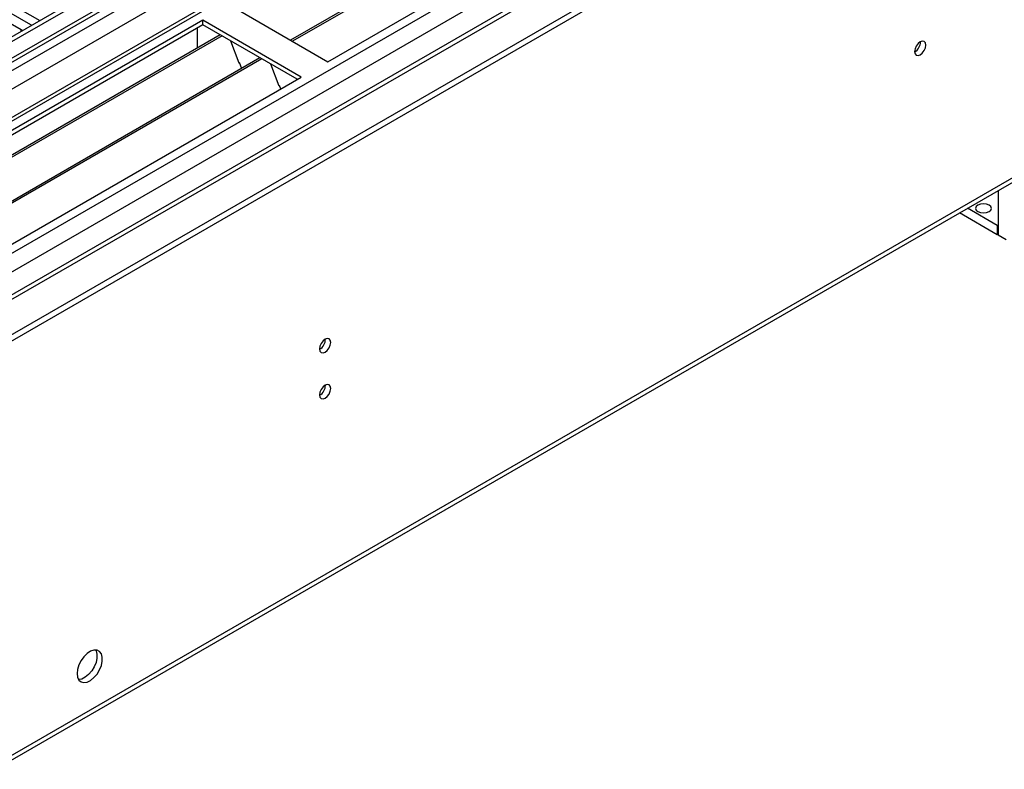
# Model space of a CAD drawing. Units: millimetres. Extents: x 4 to 10294, y 11 to 14564.
# Drawn here: x 5315 to 5576, y 3420 to 3619 of the extents above; entities that cross this region are included whole.
import ezdxf

# ---------------------------------------------------------------- set-up
doc = ezdxf.new("R2010")
doc.units = ezdxf.units.MM
doc.header["$LTSCALE"] = 49

msp = doc.modelspace()

# ---------------------------------------------------------------- linework, layer by layer
at = {"color": 7, "linetype": 'Continuous', "lineweight": 25}
for p, q in [((5577.159, 3767.378), (4206.079, 2975.87)), ((5578.219, 3766.766), (4207.14, 2975.258)), ((4203.604, 2895.249), (5704.792, 3761.866)), ((4203.604, 2893.616), (5704.792, 3760.233)), ((4206.916, 2969.623), (5577.598, 3760.901)), ((5598.817, 3758.443), (4208.291, 2955.71)), ((5608.273, 3741.659), (5386.595, 3613.687)), ((5608.791, 3741.36), (5387.113, 3613.388)), ((5396.493, 3607.973), (5619.232, 3736.558)), ((5584.601, 3703.054), (4304.756, 2964.215)), ((5290.321, 3635.976), (5319.93, 3618.883)), ((5314.981, 3616.433), (5284.664, 3633.935)), ((5287.139, 3635.364), (5317.456, 3617.862)), ((5370.33, 3623.077), (5396.493, 3607.973)), ((5363.259, 3618.995), (5140.52, 3490.411)), ((5363.259, 3617.77), (5141.581, 3489.798)), ((5317.456, 3617.862), (5317.848, 3617.681)), ((5389.422, 3603.891), (5363.259, 3618.995)), ((5363.259, 3617.77), (5363.259, 3618.995)), ((5388.361, 3603.279), (5363.259, 3617.77)), ((5367.85, 3615.12), (5146.172, 3487.148)), ((5368.367, 3614.821), (5146.689, 3486.849)), ((5315.294, 3616.207), (5314.981, 3616.433)), ((5361.845, 3612.87), (5361.845, 3616.954)), ((5361.845, 3613.034), (5361.774, 3612.993)), ((5361.774, 3612.993), (5361.774, 3611.613)), ((5361.845, 3612.87), (5361.774, 3612.911)), ((5370.6, 3613.532), (5372.877, 3607.665)), ((4249.018, 2808.414), (5639.543, 3611.147)), ((5378.463, 3608.993), (5156.785, 3481.021)), ((5378.981, 3608.694), (5157.303, 3480.722)), ((5372.806, 3607.848), (5372.928, 3607.859)), ((5372.877, 3607.665), (5372.98, 3607.725)), ((5372.928, 3607.859), (5373.581, 3606.174)), ((5381.214, 3607.405), (5383.49, 3601.538)), ((5166.683, 3475.307), (5389.422, 3603.891)), ((5383.419, 3601.72), (5383.542, 3601.731)), ((5383.542, 3601.731), (5383.933, 3600.723)), ((5383.49, 3601.538), (5383.594, 3601.598)), ((5574.684, 3573.705), (5574.684, 3561.819)), ((5574.472, 3561.941), (5564.389, 3567.762)), ((5574.472, 3564.391), (5566.511, 3568.987)), ((5574.684, 3564.513), (5574.472, 3564.391)), ((5574.472, 3564.391), (5574.472, 3561.941)), ((5574.684, 3562.064), (5574.472, 3561.941)), ((5576.805, 3560.594), (5574.684, 3561.819))]:
    msp.add_line(p, q, dxfattribs=at)
at = {"color": 8, "linetype": 'Continuous', "lineweight": 25}
for p, q in [((4203.957, 2965.666), (5582.816, 3761.664)), ((5578.219, 3762.275), (4207.14, 2970.767)), ((5584.937, 3757.99), (4206.079, 2961.992)), ((5600.317, 3758.294), (4209.791, 2955.561)), ((4240.197, 2938.008), (5630.722, 3740.742)), ((4242.318, 2934.334), (5632.844, 3737.067)), ((4247.621, 2930.048), (5644.511, 3736.456)), ((5314.981, 3616.026), (5314.981, 3616.433)), ((4249.743, 2810.017), (5640.268, 3612.75))]:
    msp.add_line(p, q, dxfattribs=at)
at = {"color": 7, "linetype": 'Continuous', "lineweight": 25, "flags": 128}
for points in [[(5552.481, 3610.655), (5552.594, 3610.064), (5552.916, 3609.694), (5553.397, 3609.6), (5553.966, 3609.798), (5554.534, 3610.257), (5555.016, 3610.906), (5555.338, 3611.648), (5555.451, 3612.37), (5555.338, 3612.961), (5555.016, 3613.331), (5554.534, 3613.425), (5553.966, 3613.227), (5553.397, 3612.769), (5552.916, 3612.119), (5552.594, 3611.377), (5552.481, 3610.655)], [(5572.28, 3569.82), (5571.599, 3570.083), (5570.795, 3570.175), (5569.991, 3570.083), (5569.31, 3569.82), (5568.855, 3569.427), (5568.695, 3568.963), (5568.855, 3568.499), (5569.31, 3568.106), (5569.991, 3567.843), (5570.795, 3567.751), (5571.598, 3567.843), (5572.28, 3568.106), (5572.735, 3568.499), (5572.895, 3568.963), (5572.735, 3569.427), (5572.28, 3569.82)], [(5394.301, 3531.588), (5394.414, 3530.997), (5394.736, 3530.627), (5395.218, 3530.533), (5395.786, 3530.731), (5396.354, 3531.189), (5396.836, 3531.839), (5397.158, 3532.581), (5397.271, 3533.303), (5397.158, 3533.894), (5396.836, 3534.264), (5396.354, 3534.358), (5395.786, 3534.16), (5395.218, 3533.702), (5394.736, 3533.052), (5394.414, 3532.31), (5394.301, 3531.588)], [(5394.301, 3519.34), (5394.414, 3518.749), (5394.736, 3518.379), (5395.218, 3518.285), (5395.786, 3518.483), (5396.354, 3518.941), (5396.836, 3519.591), (5397.158, 3520.333), (5397.271, 3521.055), (5397.158, 3521.646), (5396.836, 3522.016), (5396.354, 3522.11), (5395.786, 3521.912), (5395.218, 3521.454), (5394.736, 3520.804), (5394.414, 3520.062), (5394.301, 3519.34)], [(5329.848, 3445.225), (5329.973, 3444.25), (5330.337, 3443.492), (5330.915, 3443.006), (5331.662, 3442.828), (5332.524, 3442.972), (5333.436, 3443.427), (5334.332, 3444.158), (5335.144, 3445.113), (5335.812, 3446.22), (5336.288, 3447.397), (5336.535, 3448.557), (5336.535, 3449.613), (5336.288, 3450.487), (5335.812, 3451.116), (5335.144, 3451.451), (5334.332, 3451.468), (5333.436, 3451.166), (5332.524, 3450.567), (5331.662, 3449.715), (5330.915, 3448.675), (5330.337, 3447.522), (5329.973, 3446.343), (5329.848, 3445.225)], [(5334.767, 3451.499), (5334.874, 3451.304), (5335.12, 3450.429), (5335.12, 3449.373), (5334.874, 3448.213), (5334.398, 3447.037), (5333.73, 3445.93), (5332.918, 3444.975), (5332.022, 3444.243), (5331.109, 3443.788), (5330.247, 3443.644), (5330.233, 3443.645)]]:
    msp.add_lwpolyline(points, dxfattribs=at)
at = {"color": 7, "linetype": 'Continuous', "lineweight": 25}
for centre, radius, start, end in [((5551.001, 3613.224), 3.034, 299.22784, 0.77844), ((5392.817, 3534.159), 3.038, 299.26694, 0.73575), ((5392.817, 3521.911), 3.038, 299.26694, 0.73575)]:
    msp.add_arc(centre, radius, start, end, dxfattribs=at)

doc.saveas('drawing.dxf')
